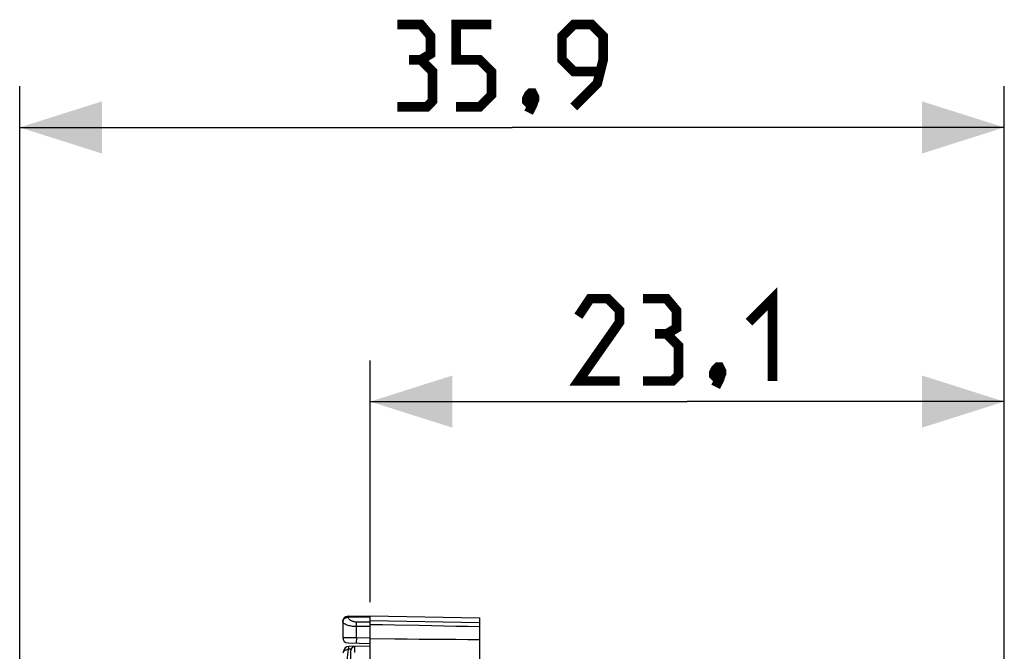
# Model space of a CAD drawing. Units: millimetres. Extents: x -29 to 109, y -24 to 44.
# Drawn here: x -29 to 7, y 21 to 44 of the extents above; entities that cross this region are included whole.
import ezdxf

# ---------------------------------------------------------------- set-up
doc = ezdxf.new("R2010")
doc.units = ezdxf.units.MM
doc.header["$LTSCALE"] = 15.367
doc.layers.get('0').update_dxf_attribs({"linetype": 'CONTINUOUS'})
doc.layers.add('ASSI', color=7, linetype='CONTINUOUS')
doc.layers.add('RACCORDO', color=7, linetype='CONTINUOUS')
doc.styles.get("Standard").update_dxf_attribs({"font": 'txt', "width": 0.8})
doc.dimstyles.new('DIMSTYLE_1', dxfattribs={"dimtxt": 3, "dimasz": 3, "dimexe": 1.5, "dimexo": 0.5, "dimgap": 0.75, "dimtad": 1, "dimdec": 1, "dimtxsty": 'STANDARD', "dimblk": '_FILLED', "dimblk1": '_FILLED', "dimblk2": '_FILLED', "dimcen": 0.09, "dimazin": 2, "dimtfac": 1, "dimtdec": 1, "dimtofl": 0, "dimtmove": 0, "dimatfit": 3, "dimldrblk": '_FILLED', "dimfxl": 1, "dimtolj": 1, "dimarcsym": 0})
doc.dimstyles.new('DIMSTYLE_2', dxfattribs={"dimtxt": 3, "dimasz": 3, "dimexe": 1.5, "dimexo": 0.5, "dimgap": 0.75, "dimtad": 1, "dimtxsty": 'STANDARD', "dimblk": '_FILLED', "dimblk1": '_FILLED', "dimblk2": '_FILLED', "dimcen": 0.09, "dimazin": 2, "dimtfac": 1, "dimtofl": 0, "dimtmove": 0, "dimatfit": 3, "dimldrblk": '_FILLED', "dimfxl": 1, "dimtolj": 1, "dimarcsym": 0})

# ---------------------------------------------------------------- blocks, each defined once
blk = doc.blocks.new('_FILLED')
at = {"color": 0, "linetype": 'BYBLOCK'}
blk.add_solid([(0, 0), (-1, 0.317), (-1, -0.317)], dxfattribs=at)
blk = doc.blocks.new('*D0')
at = {"color": 7, "linetype": 'CONTINUOUS'}
for p, q in [((-29.13, -20.608), (-29.13, 42.053)), ((6.735, 15.318), (6.735, 42.053)), ((-29.13, 40.553), (-11.197, 40.553)), ((6.735, 40.553), (-11.197, 40.553))]:
    blk.add_line(p, q, dxfattribs=at)
at = {"color": 7, "linetype": 'CONTINUOUS', "xscale": 3, "yscale": 3, "zscale": 3, "rotation": 180}
blk.add_blockref('_FILLED', (-29.13, 40.553), dxfattribs=at)
at = {"color": 7, "linetype": 'CONTINUOUS', "xscale": 3, "yscale": 3, "zscale": 3}
blk.add_blockref('_FILLED', (6.735, 40.553), dxfattribs=at)
at = {"color": 7, "linetype": 'CONTINUOUS', "insert": (-11.197, 44.303), "char_height": 3, "width": 12.53571, "attachment_point": 2, "line_spacing_factor": 0.9}
blk.add_mtext('{\\ftxt;\\W0.0001;\\H0.0001;\\~}{\\ftxt;\\W2.7857142857;\\H3.0; }{\\ftxt;\\W0.0001;\\H0.0001;\\~}', dxfattribs=at)
blk = doc.blocks.new('*D1')
at = {"color": 7, "linetype": 'CONTINUOUS'}
for p, q in [((-16.365, 23.258), (-16.365, 32.066)), ((6.735, 15.318), (6.735, 32.066)), ((-16.365, 30.566), (-4.815, 30.566)), ((6.735, 30.566), (-4.815, 30.566))]:
    blk.add_line(p, q, dxfattribs=at)
at = {"color": 7, "linetype": 'CONTINUOUS', "xscale": 3, "yscale": 3, "zscale": 3, "rotation": 180}
blk.add_blockref('_FILLED', (-16.365, 30.566), dxfattribs=at)
at = {"color": 7, "linetype": 'CONTINUOUS', "xscale": 3, "yscale": 3, "zscale": 3}
blk.add_blockref('_FILLED', (6.735, 30.566), dxfattribs=at)
at = {"color": 7, "linetype": 'CONTINUOUS', "insert": (-4.815, 34.316), "char_height": 3, "width": 11.89286, "attachment_point": 2, "line_spacing_factor": 0.9}
blk.add_mtext('{\\ftxt;\\W0.0001;\\H0.0001;\\~}{\\ftxt;\\W2.6428571429;\\H3.0; }{\\ftxt;\\W0.0001;\\H0.0001;\\~}', dxfattribs=at)

msp = doc.modelspace()

# ---------------------------------------------------------------- linework, layer by layer
at = {"color": 250, "linetype": 'CONTINUOUS'}
for p, q in [((-17.24, 22.728), (-17.216, 22.737)), ((-17.216, 22.737), (-17.192, 22.742)), ((-17.192, 22.742), (-17.166, 22.744)), ((-17.163, 22.712), (-16.365, 22.726)), ((-17.365, 22.544), (-17.362, 22.544)), ((-16.865, 21.967), (-16.865, 22.536)), ((-16.365, 22.536), (-16.865, 22.536)), ((-16.365, 22.369), (-16.865, 22.369)), ((-16.365, 22.591), (-12.365, 22.521)), ((-17.365, 21.972), (-16.865, 21.967)), ((-16.865, 21.967), (-16.869, 21.767)), ((-16.865, 21.967), (-16.365, 21.958)), ((-17.058, 21.544), (-17.15, 21.542)), ((-16.919, 21.428), (-16.919, 21.523))]:
    msp.add_line(p, q, dxfattribs=at)
at = {"color": 7, "linetype": 'CONTINUOUS'}
for p, q in [((-17.169, 22.744), (-16.365, 22.758)), ((-17.169, 22.744), (-17.167, 22.744)), ((-16.365, 15.186), (-16.365, 22.758)), ((-16.365, 22.758), (-12.365, 22.688)), ((-12.365, 21.888), (-12.365, 22.688)), ((-17.365, 22.544), (-17.365, 21.972)), ((-15.467, 21.913), (-16.365, 21.921)), ((-17.169, 21.772), (-16.365, 21.758)), ((-16.365, 21.658), (-17.143, 21.644)), ((-17.065, 16.231), (-17.065, 21.498))]:
    msp.add_line(p, q, dxfattribs=at)
at = {"color": 7, "linetype": 'CONTINUOUS', "const_width": 0.35}
for points in [[(-14.519, 43.018), (-14.162, 43.232), (-14.162, 43.875), (-14.519, 44.303), (-15.376, 44.303)], [(-13.233, 41.303), (-12.376, 41.303), (-11.947, 41.732), (-11.947, 42.589), (-12.376, 43.018), (-13.233, 43.018), (-13.233, 44.303), (-11.947, 44.303)], [(-8.947, 41.303), (-8.09, 42.161), (-7.876, 43.018), (-7.876, 43.875), (-8.304, 44.303), (-8.947, 44.303), (-9.376, 43.875), (-9.376, 43.018), (-8.947, 42.589), (-8.019, 42.589)], [(-15.376, 41.303), (-14.304, 41.303), (-14.09, 41.518), (-14.09, 42.589), (-14.519, 43.018), (-14.947, 43.018)], [(-10.447, 41.803), (-10.376, 41.661), (-10.376, 41.589), (-10.519, 41.446), (-10.59, 41.446), (-10.662, 41.518), (-10.662, 41.589), (-10.59, 41.732), (-10.519, 41.803), (-10.447, 41.803)], [(-10.376, 41.589), (-10.447, 41.375), (-10.59, 41.089)], [(-7.279, 31.316), (-8.779, 31.316), (-7.279, 33.458), (-7.279, 33.887), (-7.708, 34.316), (-8.351, 34.316), (-8.779, 33.673)], [(-5.565, 33.03), (-5.208, 33.244), (-5.208, 33.887), (-5.565, 34.316), (-6.422, 34.316)], [(-2.565, 33.458), (-1.708, 34.316), (-1.708, 31.316)], [(-6.422, 31.316), (-5.351, 31.316), (-5.136, 31.53), (-5.136, 32.601), (-5.565, 33.03), (-5.994, 33.03)], [(-3.636, 31.816), (-3.565, 31.673), (-3.565, 31.601), (-3.708, 31.458), (-3.779, 31.458), (-3.851, 31.53), (-3.851, 31.601), (-3.779, 31.744), (-3.708, 31.816), (-3.636, 31.816)], [(-3.565, 31.601), (-3.636, 31.387), (-3.779, 31.101)]]:
    msp.add_lwpolyline(points, dxfattribs=at)
at = {"color": 250, "linetype": 'CONTINUOUS'}
for points in [[(-17.362, 22.544), (-17.36, 22.57), (-17.355, 22.596), (-17.347, 22.62), (-17.335, 22.644), (-17.321, 22.666), (-17.304, 22.685), (-17.284, 22.702), (-17.263, 22.717), (-17.24, 22.728)], [(-17.362, 22.544), (-17.359, 22.565), (-17.352, 22.585), (-17.343, 22.605), (-17.331, 22.624), (-17.317, 22.642)], [(-17.317, 22.642), (-17.3, 22.658), (-17.28, 22.673), (-17.259, 22.685), (-17.236, 22.696), (-17.212, 22.703), (-17.188, 22.709), (-17.163, 22.712)], [(-17.166, 22.744), (-17.166, 22.744), (-17.166, 22.742), (-17.165, 22.74), (-17.165, 22.737), (-17.165, 22.734), (-17.164, 22.729), (-17.164, 22.724), (-17.163, 22.718), (-17.163, 22.712)], [(-16.865, 22.536), (-16.893, 22.536), (-16.92, 22.539), (-16.947, 22.543), (-16.974, 22.549), (-17, 22.557), (-17.024, 22.566), (-17.048, 22.577), (-17.07, 22.59), (-17.091, 22.604), (-17.109, 22.62), (-17.125, 22.636), (-17.139, 22.654), (-17.149, 22.672), (-17.158, 22.691), (-17.163, 22.712)], [(-16.865, 22.369), (-16.911, 22.37), (-16.956, 22.373), (-17.002, 22.377), (-17.046, 22.383), (-17.089, 22.391), (-17.131, 22.4), (-17.17, 22.411), (-17.207, 22.423), (-17.241, 22.437), (-17.272, 22.453), (-17.298, 22.469), (-17.321, 22.487), (-17.339, 22.505), (-17.353, 22.524), (-17.362, 22.544)], [(-16.919, 21.523), (-16.918, 21.594), (-16.918, 21.613), (-16.918, 21.628), (-16.918, 21.639), (-16.918, 21.646), (-16.918, 21.648)]]:
    msp.add_lwpolyline(points, dxfattribs=at)
at = {"color": 7, "linetype": 'CONTINUOUS'}
for points in [[(-15.467, 22.421), (-15.915, 22.429), (-16.365, 22.438)], [(-12.365, 22.358), (-12.804, 22.367), (-13.245, 22.376), (-13.686, 22.385), (-14.129, 22.394), (-14.574, 22.403), (-15.467, 22.421)], [(-12.365, 21.888), (-12.804, 21.891), (-13.245, 21.894), (-13.686, 21.898), (-14.129, 21.901), (-14.574, 21.905), (-15.02, 21.909), (-15.467, 21.913)]]:
    msp.add_lwpolyline(points, dxfattribs=at)
for centre, radius, start, end in [((-17.165, 22.544), 0.2, 90.9991, 180), ((-17.165, 21.972), 0.2, 180, 269), ((-16.915, 21.498), 0.15, 91, 180)]:
    msp.add_arc(centre, radius, start, end, dxfattribs=at)
at = {"layer": 'ASSI', "color": 7, "linetype": 'CONTINUOUS'}
for p, q in [((-16.365, 22.758), (-12.365, 22.688)), ((-12.365, 20.654), (-12.365, 22.688)), ((-16.365, 21.658), (-16.365, 22.591)), ((-15.467, 21.913), (-16.365, 21.921))]:
    msp.add_line(p, q, dxfattribs=at)
at = {"layer": 'ASSI', "color": 250, "linetype": 'CONTINUOUS'}
msp.add_line((-16.365, 22.591), (-12.365, 22.521), dxfattribs=at)
at = {"layer": 'ASSI', "color": 7, "linetype": 'CONTINUOUS'}
for points in [[(-15.467, 22.421), (-15.915, 22.429), (-16.365, 22.438)], [(-12.365, 22.358), (-12.804, 22.367), (-13.245, 22.376), (-13.686, 22.385), (-14.129, 22.394), (-14.574, 22.403), (-15.467, 22.421)], [(-12.365, 21.888), (-12.804, 21.891), (-13.245, 21.894), (-13.686, 21.898), (-14.129, 21.901), (-14.574, 21.905), (-15.02, 21.909), (-15.467, 21.913)]]:
    msp.add_lwpolyline(points, dxfattribs=at)
at = {"layer": 'RACCORDO', "color": 7, "linetype": 'CONTINUOUS'}
msp.add_line((-12.365, 20.654), (-12.365, 21.888), dxfattribs=at)
at = {"layer": 'RACCORDO', "color": 250, "linetype": 'CONTINUOUS'}
msp.add_line((-17.15, 21.542), (-17.145, 21.612), dxfattribs=at)
for points in [[(-17.345, 21.408), (-17.34, 21.433), (-17.329, 21.456), (-17.313, 21.478), (-17.294, 21.498), (-17.27, 21.514), (-17.243, 21.527), (-17.214, 21.536), (-17.182, 21.541), (-17.15, 21.542)], [(-17.341, 19.983), (-17.275, 20.521), (-17.212, 21.041), (-17.15, 21.542)], [(-17.145, 21.612), (-17.144, 21.633), (-17.143, 21.639), (-17.143, 21.643), (-17.143, 21.644)]]:
    msp.add_lwpolyline(points, dxfattribs=at)
at = {"layer": 'RACCORDO', "color": 7, "linetype": 'CONTINUOUS'}
msp.add_arc((-17.139, 21.444), 0.2, 91, 173, dxfattribs=at)

# ---------------------------------------------------------------- dimensions: what is measured, and where the dimension line sits
at = {"color": 7, "linetype": 'CONTINUOUS'}
for base, p2, text, dimstyle, picture, middle in [((-29.13, 40.553), (-29.13, -21.108), '{\\ftxt;\\W0.0001;\\H0.0001;\\~}{\\ftxt;\\W2.7857142857;\\H3.0; }{\\ftxt;\\W0.0001;\\H0.0001;\\~}', 'DIMSTYLE_1', '*D0', (-11.626, 40.553)), ((-16.365, 30.566), (-16.365, 22.758), '{\\ftxt;\\W0.0001;\\H0.0001;\\~}{\\ftxt;\\W2.6428571429;\\H3.0; }{\\ftxt;\\W0.0001;\\H0.0001;\\~}', 'DIMSTYLE_2', '*D1', (-5.244, 30.566))]:
    dim = msp.add_linear_dim(base=base, p1=(6.735, 14.818), p2=p2, angle=180, text=text, dimstyle=dimstyle, dxfattribs=at)
    dim.commit()
    dim.dimension.update_dxf_attribs({"geometry": picture, "text_midpoint": middle, "dimtype": 160})

doc.saveas('drawing.dxf')
